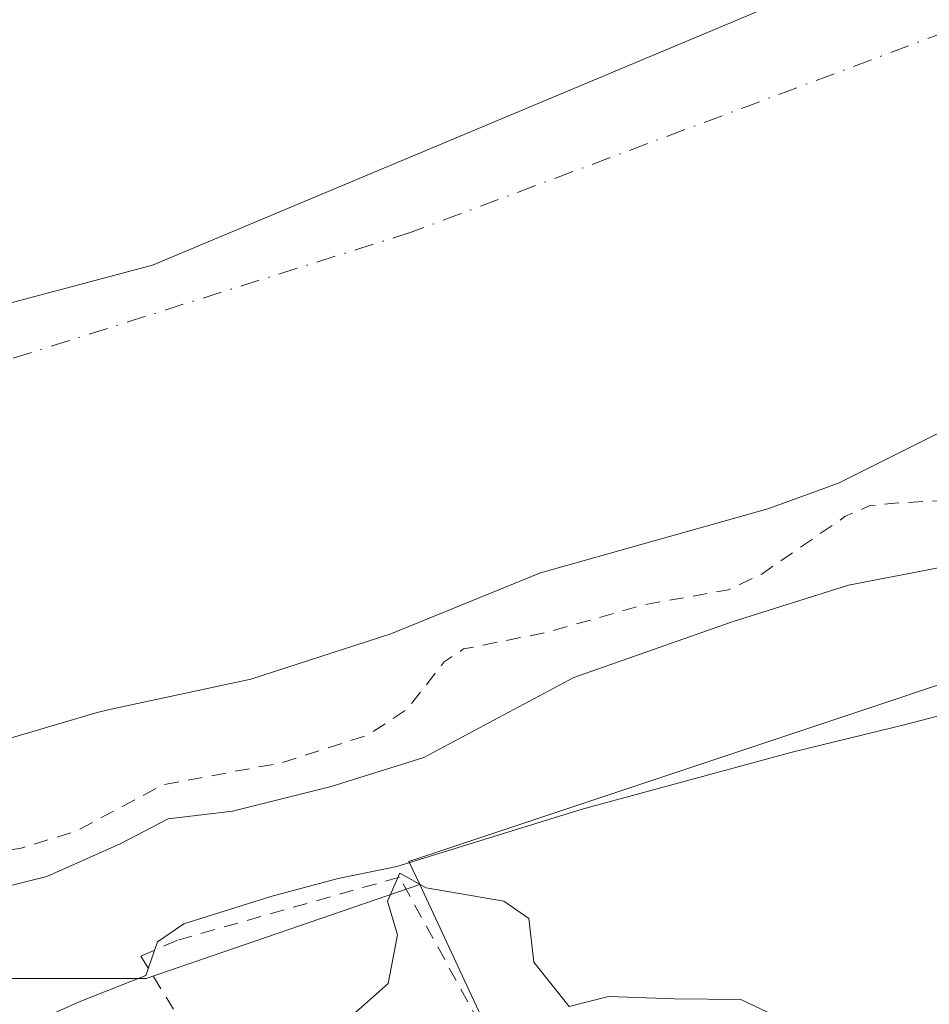
# Model space of a CAD drawing. Units: metres. Extents: x 625168 to 628648, y 4692541 to 4694916.
# Drawn here: x 627875 to 627938, y 4693454 to 4693521 of the extents above; entities that cross this region are included whole.
import ezdxf

# ---------------------------------------------------------------- set-up
doc = ezdxf.new("R2010")
doc.units = ezdxf.units.M
doc.header["$MEASUREMENT"] = 0
doc.linetypes.add('DGN Style 2', pattern=[1.6480167562047852, 0.988810053722871, -0.6592067024819142])
doc.linetypes.add('DGN Style 4', pattern=[2.6384748266838614, 1.318413404963828, -0.6592067024819142, 0.001648016756204785, -0.6592067024819142])
for name, color, linetype, lineweight in [('Alambrada', 7, 'DGN Style 2', 0), ('Arbolado forestal CxS', 92, 'Continuous', 0), ('Corriente natural Cxs', 4, 'Continuous', 13), ('Corriente natural eje', 4, 'DGN Style 4', 0), ('Cultivos herbáceos CxS', 92, 'Continuous', 0), ('Curva de nivel auxiliar', 30, 'DGN Style 2', 0), ('Curva de nivel normal', 30, 'Continuous', 0), ('Espacio natural protegido', 121, 'Continuous', 13), ('Espacio natural protegido CxS', 121, 'Continuous', 0), ('Municipio', 91, 'Continuous', 13), ('Municipio CxS', 4, 'Continuous', 0), ('Núcleo urbano CxS', 7, 'Continuous', 0), ('Suelo desnudo CxS', 253, 'Continuous', 0)]:
    doc.layers.add(name, color=color, linetype=linetype, lineweight=lineweight)

# ---------------------------------------------------------------- blocks, each defined once
blk = doc.blocks.new('*U13')
at = {"layer": 'Arbolado forestal CxS', "color": 92, "linetype": 'Continuous', "lineweight": 0}
for points in [[(627767.3099999997, 4693453.91, 330.3153000000021), (627783.3499999996, 4693456.289999999, 330.8825999999972), (627799.1699999999, 4693459.039999999, 331.0130000000063), (627804.5401, 4693459.529999999, 331.1739999999991), (627815.3899999997, 4693459.65, 331.0817999999999), (627820.3700000001, 4693459.210000001, 330.8044999999984), (627825.4199999999, 4693459.949999999, 331.0325000000012), (627840.0800000001, 4693465.74, 331.2924000000057), (627845.2199999997, 4693466.859999999, 331.0599999999977), (627855.5899999999, 4693468.039999999, 331.2736000000005), (627865.7800000003, 4693469.76, 330.8001999999979), (627870.8099999997, 4693470.880000001, 330.8758999999991), (627880.5100999996, 4693473.76, 331.5236000000005), (627881.4800000006, 4693473.970000001, 331.5323000000063), (627891.0599999997, 4693476.029999999, 331.6533999999957), (627900.6799999997, 4693479.140000001, 331.4664000000048), (627910.9800000006, 4693483.34, 331.2035000000033), (627926.5899999999, 4693487.74, 331.0926999999938), (627931.4501, 4693489.49, 331.1371000000072), (627940.8300000001, 4693494.189999999, 331.1585999999952)], [(628072.0060999999, 4693534.1043, 339.7051000000066), (628061.1511000004, 4693517.136299999, 340.2474999999977), (628012.8041000003, 4693496.2711, 338.6037000000069), (627987.7368999999, 4693491.100099999, 337.1429000000062), (627950.6601, 4693478.3869, 338.7084999999934), (627950.2467, 4693479.626700001, 338.0298999999941), (627931.6054999996, 4693473.412500001, 338.8920999999973), (627901.9299, 4693463.5207, 338.7930000000051), (627902.6700999998, 4693461.931500001, 339.3157000000065), (627883.8800999997, 4693455.488700001, 338.8343000000023), (627857.3361999998, 4693455.488700001, 335.5060999999987), (627851.3393999999, 4693454.1439, 335.8794999999955), (627802.3532999996, 4693443.158700001, 337.9195000000037), (627729.3596000001, 4693435.5713, 336.9847000000009), (627664.8967000004, 4693432.726100001, 337.255799999999), (627582.1688999999, 4693427.377900001, 338.1842000000034), (627416.8857000005, 4693455.1185, 337.3206999999966), (627306.9183999998, 4693463.750299999, 338.0651999999973)]]:
    blk.add_polyline3d(points, dxfattribs=at)

msp = doc.modelspace()

# ---------------------------------------------------------------- linework, layer by layer
at = {"layer": 'Alambrada', "color": 7, "linetype": 'DGN Style 2', "lineweight": 0}
msp.add_polyline3d([(627911.6401000004, 4693409.050100001, 346.014599999995), (627916.1001000004, 4693404.370100001, 346.255799999999), (627929.2701000003, 4693411.850099999, 344.0571999999956), (627911.5301000001, 4693443.780099999, 341.5301000000036), (627901.2801000001, 4693462.440099999, 341.1468000000023), (627885.9801000003, 4693458.100099999, 340.3607000000048), (627883.5100999996, 4693457.0101, 340.1910000000062), (627891.3201000001, 4693444.390100001, 340.3086000000039), (627892.4401000004, 4693439.2601, 340.8925000000018), (627893.5500999996, 4693432.030099999, 340.4477999999945), (627893.9001000002, 4693426.890100001, 340.4790000000066), (627900.9200999998, 4693422.800100001, 341.0295000000042)], dxfattribs=at)
at = {"layer": 'Arbolado forestal CxS', "color": 92, "linetype": 'Continuous', "lineweight": 0}
for points in [[(627940.8300000001, 4693494.189999999, 331.1585999999952), (627931.4501, 4693489.49, 331.1371000000072), (627926.5899999999, 4693487.74, 331.0926999999938), (627910.9800000006, 4693483.34, 331.2035000000033), (627900.6799999997, 4693479.140000001, 331.4664000000048), (627891.0599999997, 4693476.029999999, 331.6533999999957), (627881.4800000006, 4693473.970000001, 331.5323000000063), (627880.5100999996, 4693473.76, 331.5236000000005), (627870.8099999997, 4693470.880000001, 330.8758999999991), (627865.7800000003, 4693469.76, 330.8001999999979), (627855.5899999999, 4693468.039999999, 331.2736000000005), (627845.2199999997, 4693466.859999999, 331.0599999999977), (627840.0800000001, 4693465.74, 331.2924000000057), (627825.4199999999, 4693459.949999999, 331.0325000000012), (627820.3700000001, 4693459.210000001, 330.8044999999984), (627815.3899999997, 4693459.65, 331.0817999999999), (627804.5401, 4693459.529999999, 331.1739999999991), (627799.1699999999, 4693459.039999999, 331.0130000000063), (627783.3499999996, 4693456.289999999, 330.8825999999972), (627767.3099999997, 4693453.91, 330.3153000000021)], [(627902.6700999998, 4693461.931500001, 339.3157000000065), (627883.8800999997, 4693455.488700001, 338.8343000000023), (627857.3361999998, 4693455.488700001, 335.5060999999987), (627851.3393999999, 4693454.1439, 335.8794999999955), (627802.3532999996, 4693443.158700001, 337.9195000000037), (627729.3596000001, 4693435.5713, 336.9847000000009), (627664.8967000004, 4693432.726100001, 337.255799999999), (627582.1688999999, 4693427.377900001, 338.1842000000034), (627416.8857000005, 4693455.1185, 337.3206999999966), (627306.9183999998, 4693463.750299999, 338.0651999999973), (627265.6035000002, 4693477.212099999, 338.3981000000058), (627178.5710000005, 4693479.9409, 337.750199999995), (627149.1788999997, 4693478.9509, 341.1520000000019)], [(627950.6601, 4693478.3869, 338.7084999999934), (627950.2467, 4693479.626700001, 338.0298999999941), (627931.6054999996, 4693473.412500001, 338.8920999999973), (627901.9299, 4693463.5207, 338.7930000000051), (627902.6700999998, 4693461.931500001, 339.3157000000065)]]:
    msp.add_polyline3d(points, dxfattribs=at)
at = {"layer": 'Corriente natural Cxs', "color": 4, "linetype": 'Continuous', "lineweight": 13}
msp.add_polyline3d([(627940.8300000001, 4693494.189999999, 331.1585999999952), (627931.4501, 4693489.49, 331.1371000000072), (627926.5899999999, 4693487.74, 331.0926999999938), (627910.9800000006, 4693483.34, 331.2035000000033), (627900.6799999997, 4693479.140000001, 331.4664000000048), (627891.0599999997, 4693476.029999999, 331.6533999999957), (627881.4800000006, 4693473.970000001, 331.5323000000063), (627880.5100999996, 4693473.76, 331.5236000000005), (627870.8099999997, 4693470.880000001, 330.8758999999991), (627865.7800000003, 4693469.76, 330.8001999999979), (627855.5899999999, 4693468.039999999, 331.2736000000005), (627845.2199999997, 4693466.859999999, 331.0599999999977), (627840.0800000001, 4693465.74, 331.2924000000057), (627825.4199999999, 4693459.949999999, 331.0325000000012), (627820.3700000001, 4693459.210000001, 330.8044999999984), (627815.3899999997, 4693459.65, 331.0817999999999), (627804.5401, 4693459.529999999, 331.1739999999991), (627799.1699999999, 4693459.039999999, 331.0130000000063), (627783.3499999996, 4693456.289999999, 330.8825999999972), (627767.3099999997, 4693453.91, 330.3153000000021)], dxfattribs=at)
msp.add_polyline3d([(627940.8300000001, 4693494.189999999, 331.1585999999952), (627931.4501, 4693489.49, 331.1371000000072), (627926.5899999999, 4693487.74, 331.0926999999938), (627910.9800000006, 4693483.34, 331.2035000000033), (627900.6799999997, 4693479.140000001, 331.4664000000048), (627891.0599999997, 4693476.029999999, 331.6533999999957), (627881.4800000006, 4693473.970000001, 331.5323000000063), (627880.5100999996, 4693473.76, 331.5236000000005), (627870.8099999997, 4693470.880000001, 330.8758999999991), (627865.7800000003, 4693469.76, 330.8001999999979), (627855.5899999999, 4693468.039999999, 331.2736000000005), (627845.2199999997, 4693466.859999999, 331.0599999999977), (627840.0800000001, 4693465.74, 331.2924000000057), (627825.4199999999, 4693459.949999999, 331.0325000000012), (627820.3700000001, 4693459.210000001, 330.8044999999984), (627815.3899999997, 4693459.65, 331.0817999999999), (627804.5401, 4693459.529999999, 331.1739999999991), (627799.1699999999, 4693459.039999999, 331.0130000000063), (627783.3499999996, 4693456.289999999, 330.8825999999972), (627767.3099999997, 4693453.91, 330.3153000000021)], dxfattribs=at)
at = {"layer": 'Corriente natural eje', "color": 4, "linetype": 'DGN Style 4', "lineweight": 0}
msp.add_polyline3d([(627951.6401000004, 4693525.300100001, 330.675900000002), (627902.0900999998, 4693506.7301, 330.5017999999982), (627829.1201, 4693483.6601, 330.789300000004), (627756.2600999996, 4693476.210100001, 330.3573999999935), (627695.6700999998, 4693475.960100001, 331.1303000000044), (627637.8800999997, 4693466.100099999, 329.4343999999983), (627596.6101000002, 4693471.1601, 329.469299999997), (627542.7301000003, 4693479.970100001, 329.1306000000041), (627434.4101, 4693500.2601, 329.7519999999931), (627383.0900999998, 4693511.0001, 330.6690999999992), (627339.6700999998, 4693519.4301, 330.0048999999999), (627293.1601, 4693526.600099999, 329.2899000000034)], dxfattribs=at)
at = {"layer": 'Cultivos herbáceos CxS', "color": 92, "linetype": 'Continuous', "lineweight": 0}
for points in [[(627902.6700999998, 4693461.931500001, 339.3157000000065), (627883.8800999997, 4693455.488700001, 338.8343000000023), (627857.3361999998, 4693455.488700001, 335.5060999999987), (627851.3393999999, 4693454.1439, 335.8794999999955), (627802.3532999996, 4693443.158700001, 337.9195000000037), (627729.3596000001, 4693435.5713, 336.9847000000009), (627664.8967000004, 4693432.726100001, 337.255799999999), (627582.1688999999, 4693427.377900001, 338.1842000000034), (627416.8857000005, 4693455.1185, 337.3206999999966), (627306.9183999998, 4693463.750299999, 338.0651999999973), (627265.6035000002, 4693477.212099999, 338.3981000000058), (627178.5710000005, 4693479.9409, 337.750199999995), (627149.1788999997, 4693478.9509, 341.1520000000019)], [(627729.3596000001, 4693435.5713, 336.9847000000009), (627802.3532999996, 4693443.158700001, 337.9195000000037), (627851.3393999999, 4693454.1439, 335.8794999999955), (627857.3361999998, 4693455.488700001, 335.5060999999987), (627883.8800999997, 4693455.488700001, 338.8343000000023), (627902.6700999998, 4693461.931500001, 339.3157000000065), (627926.4647000004, 4693410.8421, 342.1003000000055), (627885.6481, 4693384.590700001, 342.0982999999979), (627894.9911000002, 4693370.066299999, 343.7090999999928), (627880.7039000001, 4693360.272700001, 343.3911999999983), (627841.5581, 4693323.6829, 344.0411000000022), (627832.7845000002, 4693308.4823, 344.2289000000019), (627827.4003, 4693299.1547, 344.2017000000051), (627808.7077000003, 4693266.772700001, 343.7859999999928), (627797.9067000002, 4693233.3577, 342.9784000000073), (627799.2664999999, 4693228.410499999, 342.8123000000051), (627794.5979000004, 4693227.6511, 342.848800000007), (627785.8596999999, 4693226.226299999, 342.2498000000051), (627785.5878999997, 4693226.1779, 342.2145000000019), (627781.1375000002, 4693225.461100001, 341.5820999999996), (627780.2100999998, 4693225.3082, 341.4103000000032), (627766.0585000003, 4693222.856100001, 340.7189000000071)], [(627902.6700999998, 4693461.931500001, 339.3157000000065), (627926.4647000004, 4693410.8421, 342.1003000000055), (627885.6481, 4693384.590700001, 342.0982999999979), (627894.9911000002, 4693370.066299999, 343.7090999999928), (627880.7039000001, 4693360.272700001, 343.3911999999983), (627841.5581, 4693323.6829, 344.0411000000022), (627832.7845000002, 4693308.4823, 344.2289000000019)]]:
    msp.add_polyline3d(points, dxfattribs=at)
at = {"layer": 'Curva de nivel auxiliar', "color": 30, "linetype": 'DGN Style 2', "lineweight": 0, "elevation": 332.5, "flags": 128}
msp.add_lwpolyline([(627153.9599000001, 4693601.0001), (627156.7300000006, 4693600.670100001), (627162.6900000004, 4693598.890100001), (627166.5199999996, 4693598.100099999), (627171.1600000003, 4693598.050100001), (627176.0099999999, 4693599.470100001), (627184.5499999998, 4693600.270099999), (627190.0099999999, 4693601.3301), (627215.54, 4693602.9801), (627217.6200000001, 4693602.550100001), (627221.2699999996, 4693600.5101), (627224.4100000003, 4693599.460100001), (627226.2100000001, 4693599.290100001), (627231.3600000005, 4693599.620100001), (627238.7000000002, 4693597.8201), (627242.1799999997, 4693596.6601), (627246.2000000002, 4693594.770099999), (627256.7000000002, 4693590.6501), (627258.6399999997, 4693590.120100001), (627263.2999999998, 4693589.9801), (627269.0599999997, 4693590.520099999), (627274.2400000002, 4693590.2601), (627279.4100000003, 4693589.120100001), (627286.1100000005, 4693586.9801), (627292.7300000006, 4693585.9301), (627295.6900000004, 4693586.100099999), (627300.75, 4693587.340100001), (627307.1500000004, 4693587.1501), (627309.4900000002, 4693586.340100001), (627312.9000000004, 4693584.440099999), (627317.4600000001, 4693583.140100001), (627320.6299999999, 4693579.840100001), (627322.2300000006, 4693578.970100001), (627324.7999999998, 4693578.7501), (627330.7300000006, 4693579.7601), (627332.6399999997, 4693579.6801), (627336.9800000006, 4693578.270099999), (627341.8499999996, 4693577.600099999), (627352.7800000003, 4693573.4001), (627359.3600000005, 4693572.850099999), (627360.7699999996, 4693571.700099999), (627362.4199999999, 4693568.380100001), (627364.3099999997, 4693567.090100001), (627366.0599999997, 4693566.870100001), (627367.3200000003, 4693567.050100001), (627374.4100000003, 4693569.870100001), (627376.79, 4693570.210100001), (627388.1100000005, 4693566.5601), (627396.1699999999, 4693566.3301), (627402.9500000002, 4693563.850099999), (627404.8899999997, 4693562.770099999), (627406.3300000001, 4693561.110099999), (627408.0599999997, 4693557.290100001), (627409.9699999997, 4693555.800100001), (627413.1399999997, 4693554.090100001), (627415.25, 4693553.7401), (627423.9699999997, 4693554.5101), (627433.4500000002, 4693552.690099999), (627436.4299999997, 4693553.290100001), (627438.9000000004, 4693553.3301), (627447.4900000002, 4693551.2501), (627451.9699999997, 4693549.890100001), (627458.5300000003, 4693547.340100001), (627471.0300000003, 4693543.960100001), (627477.5, 4693540.800100001), (627483.8700000001, 4693538.280099999), (627490.4100000003, 4693537.2401), (627496.9600000001, 4693535.170100001), (627498.1100000005, 4693534.270099999), (627498.9299999997, 4693532.770099999), (627498.9699999997, 4693531.720100001), (627498.3399999999, 4693530.0801), (627498.2100000001, 4693528.6801), (627498.6699999999, 4693527.370100001), (627499.3099999997, 4693526.8101), (627500.2800000003, 4693526.8201), (627503.9600000001, 4693529.370100001), (627505.7800000003, 4693529.9101), (627506.9199999999, 4693529.860099999), (627513.0499999998, 4693528.120100001), (627517.5800000001, 4693526.040100001), (627523.1200000001, 4693524.790100001), (627524.6399999997, 4693523.940099999), (627528.5999999996, 4693520.8201), (627532.7699999996, 4693521.610099999), (627533.4800000006, 4693521.4801), (627534.3099999997, 4693518.7401), (627534.9600000001, 4693518.280099999), (627536.4400000004, 4693518.3301), (627540.3200000003, 4693519.4901), (627541.9800000006, 4693519.550100001), (627544.1200000001, 4693518.5801), (627546.8200000003, 4693516.110099999), (627550.1799999997, 4693514.8201), (627552.8600000005, 4693514.780099999), (627564.7599999999, 4693515.0801), (627572.2100000001, 4693513.050100001), (627574.04, 4693508.800100001), (627575.2400000002, 4693507.290100001), (627577.3300000001, 4693505.850099999), (627579.4900000002, 4693505.2401), (627580.3799999999, 4693505.390100001), (627581.3099999997, 4693506.050100001), (627581.5800000001, 4693506.7601), (627581.6699999999, 4693510.2501), (627582.1100000005, 4693511.120100001), (627583.2400000002, 4693511.800100001), (627590.1100000005, 4693512.670100001), (627593.9500000002, 4693512.4801), (627597.0800000001, 4693511.420100001), (627601.5999999996, 4693508.8201), (627604.0700000003, 4693508.6601), (627608.5800000001, 4693510.110099999), (627613.4299999997, 4693513.870100001), (627615.0899999999, 4693514.7301), (627617.3899999997, 4693515.090100001), (627622.0999999996, 4693515.050100001), (627626.6900000004, 4693516.610099999), (627632.0199999996, 4693517.380100001), (627651.6900000004, 4693516.0001), (627654.5899999999, 4693516.050100001), (627655.5, 4693515.450099999), (627658.0499999998, 4693512.2501), (627659.2999999998, 4693511.5601), (627660.4800000006, 4693511.450099999), (627660.9900000002, 4693511.620100001), (627661.2100000001, 4693512.0801), (627657.7800000003, 4693515.290100001), (627657.4199999999, 4693516.0701), (627657.5, 4693516.790100001), (627658.8200000003, 4693517.940099999), (627662.5199999996, 4693518.270099999), (627667.5899999999, 4693517.340100001), (627673.9100000003, 4693516.840100001), (627675.3099999997, 4693516.0601), (627677.6299999999, 4693513.6501), (627679.8200000003, 4693511.920100001), (627682.2199999997, 4693510.6601), (627683.5599999997, 4693510.840100001), (627686.9500000002, 4693512.540100001), (627688.4800000006, 4693512.5601), (627689.6100000005, 4693511.710100001), (627690.8399999999, 4693508.530099999), (627691.9299999997, 4693507.7501), (627693.0899999999, 4693507.4301), (627696.29, 4693507.540100001), (627701.3700000001, 4693509.860099999), (627704.8700000001, 4693510.140100001), (627709.7300000006, 4693508.710100001), (627718.2599999999, 4693508.670100001), (627723.3200000003, 4693506.1501), (627726.9600000001, 4693505.620100001), (627730.25, 4693504.2301), (627731.4199999999, 4693504.030099999), (627733.7800000003, 4693504.4001), (627738.3399999999, 4693507.5001), (627740.3600000005, 4693508.090100001), (627742.2400000002, 4693507.880100001), (627749.3200000003, 4693505.8301), (627760, 4693506.5101), (627763.2199999997, 4693505.880100001), (627767.6799999997, 4693504.1501), (627772.7800000003, 4693504.030099999), (627780.7100000001, 4693506.350099999), (627786.7400000002, 4693507.0101), (627793.3499999996, 4693509.880100001), (627796.2699999996, 4693511.550100001), (627801.1500000004, 4693513.040100001), (627802.5800000001, 4693514.1801), (627808.1900000004, 4693520.4901), (627808.8799999999, 4693522.550100001), (627809, 4693525.610099999), (627809.7999999998, 4693526.4901), (627810.8399999999, 4693527.0101), (627822.1399999997, 4693529.950099999), (627829.8099999997, 4693530.9301), (627831.4699999997, 4693531.520099999), (627835.79, 4693533.970100001), (627842.3399999999, 4693535.0701), (627858.0499999998, 4693540.3301), (627864.4400000004, 4693541.190099999), (627867.9100000003, 4693540.540100001), (627874.7699999996, 4693536.920100001), (627875.6299999999, 4693535.6801), (627875.7400000002, 4693534.790100001), (627874.9912999999, 4693532.4397), (627875.9824999999, 4693533.7064), (627876.0169000003, 4693533.748000001), (627876.0804000003, 4693533.814300001), (627879.7718000002, 4693537.3156), (627879.8685999997, 4693537.396500001), (627879.9747000001, 4693537.464500001), (627880.0886000004, 4693537.5186), (627884.3886000002, 4693539.238600001), (627884.5301999999, 4693539.283299999), (627884.6767999995, 4693539.306600001), (627889.7067999998, 4693539.726600001), (627889.7451, 4693539.7291), (627889.7779999999, 4693539.730000001), (627893.3335999995, 4693539.772500001), (627894.3600000005, 4693540.170100001), (627923.0899999999, 4693552.390100001), (627932.4400000004, 4693555.2601), (627935.8799999999, 4693554.2401), (627943.1399999997, 4693555.220100001), (627945.0700000003, 4693555.200099999), (627947.6500000004, 4693554.6601), (627949.2199999997, 4693554.9301), (627950.7800000003, 4693555.950099999), (627955.0999999996, 4693559.880100001), (627958.3300000001, 4693562.0601), (627960.8099999997, 4693563.090100001), (627966.8499999996, 4693564.7301), (627980.3700000001, 4693573.4301), (627986.1299999999, 4693575.8301), (627991.4800000006, 4693578.940099999), (627994.3590000002, 4693579.8709), (628000.1473000003, 4693584.066600001), (628004.1456000004, 4693587.718499999), (628004.2247000001, 4693587.783600001), (628004.3101000005, 4693587.840299999), (628008.7301000003, 4693590.460300001), (628008.8783999998, 4693590.532400001), (628013.9583999999, 4693592.502400001), (628014.0541000003, 4693592.5341), (628014.1525999998, 4693592.556), (628016.8436000004, 4693593.013), (628018.8099999997, 4693594.040100001), (628021.2400000002, 4693593.890100001), (628021.7865000004, 4693593.609300001), (628024.7526000004, 4693593.805199999), (628028.4918999998, 4693594.3672), (628030.0499999998, 4693595.780099999), (628033.2400000002, 4693597.620100001), (628034.7300000006, 4693599.0601), (628035.7300000006, 4693601.590100001), (628035.7100000001, 4693605.670100001), (628036.3499999996, 4693606.970100001), (628038.79, 4693606.5001), (628041.4699999997, 4693604.7401), (628042.7599999999, 4693605.050100001), (628043.3700000001, 4693605.840100001), (628046.6699999999, 4693606.340100001), (628048.5899999999, 4693607.220100001), (628049.1699999999, 4693608.1601), (628048.4000000004, 4693610.9101), (628049.2599999999, 4693612.850099999), (628050.7000000002, 4693614.020099999), (628065.3399999999, 4693621.120100001), (628078.9900000002, 4693627.280099999), (628089.8399999999, 4693633.380100001), (628097.9600000001, 4693639.720100001), (628104.1900000004, 4693647.940099999), (628108.6799999997, 4693655.370100001), (628113.54, 4693662.290100001), (628116.5499999998, 4693665.800100001), (628118.8700000001, 4693667.800100001), (628123.6100000005, 4693670.610099999), (628131.2800000003, 4693675.8101), (628139.2800000003, 4693685.040100001), (628139.79, 4693686.4801), (628139.6600000003, 4693687.300100001), (628138.7400000002, 4693687.860099999), (628137.29, 4693687.7501), (628134.4900000002, 4693686.5101), (628129.9900000002, 4693682.940099999), (628128.6500000004, 4693682.5001), (628128.2400000002, 4693682.790100001), (628128.8600000005, 4693685.0001), (628133.6500000004, 4693692.0001), (628134.9500000002, 4693694.720100001), (628135.0499999998, 4693695.640100001), (628134.6900000004, 4693696.800100001), (628134, 4693697.390100001), (628132.2100000001, 4693697.9101), (628132.0899999999, 4693698.4901), (628134.0099999999, 4693700.920100001), (628139.3200000003, 4693705.4301), (628144.7199999997, 4693710.8201), (628145.5099999999, 4693711.9801), (628146.1100000005, 4693713.8201), (628147.0899999999, 4693714.780099999), (628148.3499999996, 4693714.950099999), (628151.4900000002, 4693713.920100001), (628154.5099999999, 4693714.0701), (628155.4699999997, 4693713.6501), (628158.0099999999, 4693711.290100001), (628159.5800000001, 4693710.780099999), (628160.7300000006, 4693710.8101), (628165.4100000003, 4693713.350099999), (628185.6699999999, 4693730.9801), (628194.3600000005, 4693738.960100001), (628203.8300000001, 4693749.390100001), (628205.2314999999, 4693750.987500001), (628209.1063000001, 4693757.3408), (628209.1338000001, 4693757.383500001), (628212.2438000003, 4693761.943499999), (628212.3342000004, 4693762.0573), (628219.3459000001, 4693769.675600001), (628222.4824999999, 4693773.969900001), (628222.5432000002, 4693774.045100001), (628222.6108999997, 4693774.1141), (628226.4908999996, 4693777.704100001), (628226.5776000004, 4693777.775800001), (628226.6719000004, 4693777.837200001), (628230.9689999997, 4693780.305400001), (628234.9469, 4693783.583000001), (628238.6749, 4693787.5087), (628238.7089000001, 4693787.5429), (628238.7641000003, 4693787.5919), (628242.8289000001, 4693790.941099999), (628258.4493000006, 4693805.624500001), (628262.0352999996, 4693809.508500001), (628262.0789000001, 4693809.5529), (628262.1239999998, 4693809.593400001), (628267.3940000003, 4693814.053400001), (628267.5250000004, 4693814.147299999), (628267.6694999998, 4693814.218900001), (628267.8234999999, 4693814.2664), (628267.9831999998, 4693814.2885), (628274.3234999999, 4693814.6491), (628276.7100000001, 4693816.110099999), (628280.2933999998, 4693818.5755), (628281.2381999996, 4693819.8925), (628283.0613000002, 4693824.855000001), (628283.0637999997, 4693824.861500001), (628283.0961999996, 4693824.938100001), (628287.4862000003, 4693834.208100001), (628287.5640000004, 4693834.343800001), (628287.6621000003, 4693834.4658), (628287.7779000001, 4693834.570900001), (628291.0078999996, 4693837.070900001), (628291.0691000001, 4693837.114700001), (628291.1270000003, 4693837.1502), (628295.5025000004, 4693839.6292), (628299.4957999998, 4693842.607200001), (628306.8838000001, 4693849.577500001), (628306.9216, 4693849.611400001), (628315.2215999998, 4693856.681399999), (628315.2465000004, 4693856.701900001), (628315.2862999998, 4693856.732100001), (628319.3762999997, 4693859.6721), (628319.4963999996, 4693859.746200001), (628329.1783999996, 4693864.8115), (628333.4190999996, 4693867.383400001), (628345.8711000001, 4693877.195499999), (628345.9101999998, 4693877.2248), (628364.5001999997, 4693890.454800001), (628364.5873999996, 4693890.510299999), (628364.6798, 4693890.556500001), (628373.9731000002, 4693894.6143), (628377.9310999997, 4693897.452500001), (628385.2008999997, 4693904.364800001), (628385.2762000002, 4693904.4296), (628385.3575999998, 4693904.486600001), (628389.7775999998, 4693907.266600001), (628389.8609999996, 4693907.3136), (628389.9485999999, 4693907.352499999), (628399.7944999998, 4693911.169299999), (628414.0615999997, 4693917.933700001), (628414.1865999997, 4693917.982899999), (628432.1166000003, 4693923.6929), (628432.1778999995, 4693923.7104), (628437.4313000003, 4693925.021199999), (628442.4703000003, 4693926.691099999), (628447.0924000005, 4693928.844799999), (628466.3327000003, 4693939.150599999), (628474.3306, 4693945.980599999), (628474.4041999998, 4693946.037699999), (628474.4826999997, 4693946.0877), (628482.5448000003, 4693950.708900001), (628483.4469999997, 4693951.220100001), (628483.4660999998, 4693951.230699999), (628483.5025000004, 4693951.249299999), (628492.7824999997, 4693955.765000001), (628501.9556, 4693961.565300001), (628502.0160999997, 4693961.6007), (628502.0646000003, 4693961.6251), (628513.7104000002, 4693967.0996), (628522.6796000004, 4693972.709799999), (628528.0999999996, 4693977.8101), (628530.8600000005, 4693979.2401), (628532.9359999998, 4693979.609800001), (628541.9484000001, 4693985.727499999), (628542.0760000005, 4693985.801000001), (628556.5495999996, 4693992.773499999), (628563.3125, 4693996.7338), (628563.54, 4693996.9101), (628563.6497, 4693996.931299999), (628569.0477999998, 4694001.174799999), (628576.4561000001, 4694004.217499999), (628578.3081999999, 4694003.820599999), (628580.9539999999, 4694003.026900001), (628584.79, 4694001.6501), (628585.7000000002, 4694000.6601), (628586.6399999997, 4693995.520099999), (628586.2999999998, 4693991.520099999), (628579.0700000003, 4693978.3201), (628578.3799999999, 4693976.5001), (628577.9199999999, 4693972.840100001), (628574.6040000003, 4693965.7205), (628570.6353000002, 4693963.207000001), (628564.9467000002, 4693959.105900001), (628558.4643999999, 4693954.8726), (628550.9238, 4693949.316299999), (628540.2081000004, 4693941.908), (628534.3200000003, 4693937.8301), (628532.2000000002, 4693935.3301), (628529.4600000001, 4693933.3201), (628525.1743999999, 4693931.4078), (628517.9857999999, 4693924.993899999), (628517.8699000003, 4693924.904899999), (628517.7424, 4693924.833699999), (628517.6058, 4693924.7818), (628514.5785999997, 4693923.879000001), (628512.3099999997, 4693921.870100001), (628501.6299999999, 4693914.800100001), (628448, 4693883.210100001), (628444.6349999999, 4693881.0612), (628442.3260000005, 4693879.135), (628434.5908000004, 4693872.138499999), (628434.5434999998, 4693872.098300001), (628434.5373999998, 4693872.093499999), (628426.0773999998, 4693865.453500001), (628426.0130000003, 4693865.4069), (628417.0619000001, 4693859.466200001), (628416.9839000005, 4693859.419500001), (628416.9715999998, 4693859.413000001), (628407.4808999998, 4693854.4738), (628394.5454000002, 4693845.372300001), (628394.4371999997, 4693845.306), (628389.6871999997, 4693842.796), (628389.6057000002, 4693842.7575), (628389.5210999995, 4693842.726500001), (628384.0367999999, 4693840.9946), (628381.54, 4693839.280099999), (628338.7400000002, 4693807.200099999), (628327.3499999996, 4693797.420100001), (628322.5599999997, 4693791.350099999), (628321.6200000001, 4693790.4001), (628319.6299999999, 4693789.280099999), (628318.2100000001, 4693787.530099999), (628317.6299999999, 4693785.1601), (628318.3399999999, 4693783.6601), (628320.0599999997, 4693783.0801), (628323.25, 4693783.2301), (628325.0300000003, 4693782.970100001), (628325.9400000004, 4693782.460100001), (628326.4299999997, 4693781.710100001), (628326.2400000002, 4693780.370100001), (628324.7300000006, 4693779.220100001), (628321.6799999997, 4693779.960100001), (628320.6799999997, 4693779.8101), (628319.8700000001, 4693779.280099999), (628319.3200000003, 4693777.9901), (628320.04, 4693774.780099999), (628319.3600000005, 4693773.9001), (628318.4900000002, 4693773.690099999), (628317.1500000004, 4693773.950099999), (628315.4800000006, 4693776.390100001), (628314.1200000001, 4693776.7301), (628313.0700000003, 4693776.610099999), (628311.4800000006, 4693775.940099999), (628307.8899999997, 4693773.5001), (628301.3600000005, 4693769.7301), (628299.6600000003, 4693769.2301), (628295.8200000003, 4693768.7501), (628292.3099999997, 4693765.920100001), (628285.4100000003, 4693761.890100001), (628284.1200000001, 4693760.290100001), (628282.8200000003, 4693757.140100001), (628280.3799999999, 4693754.6601), (628278.7880999995, 4693754.007999999), (628269.6719000004, 4693744.4981), (628269.6396000005, 4693744.4659), (628255.4759999998, 4693731.036900001), (628250.5099999999, 4693722.780099999), (628249.0999999996, 4693719.130100001), (628248.6799999997, 4693716.120100001), (628249.2000000002, 4693712.590100001), (628249.0099999999, 4693711.860099999), (628246.3799999999, 4693709.960100001), (628242.8200000003, 4693706.690099999), (628238.4600000001, 4693704.670100001), (628236.6699999999, 4693703.3101), (628234.9199999999, 4693700.950099999), (628233.5, 4693697.610099999), (628232.4800000006, 4693696.040100001), (628229.3300000001, 4693693.0001), (628226.0499999998, 4693691.4901), (628224.5700000003, 4693688.610099999), (628218.8799999999, 4693680.630100001), (628213.6600000003, 4693675.4801), (628205.9699999997, 4693666.420100001), (628196.7000000002, 4693654.540100001), (628188.3300000001, 4693643.1801), (628184.6799999997, 4693638.350099999), (628181.3099999997, 4693635.2601), (628174.4199999999, 4693630.0601), (628173.9000000004, 4693628.970100001), (628174, 4693627.600099999), (628174.4400000004, 4693626.890100001), (628175.2000000002, 4693626.880100001), (628180.3600000005, 4693629.600099999), (628184.2599999999, 4693632.440099999), (628189.7999999998, 4693638.110099999), (628192.1500000004, 4693643.140100001), (628194.4199999999, 4693645.2601), (628199.8099999997, 4693647.9801), (628208.9199999999, 4693651.140100001), (628210.7199999997, 4693650.960100001), (628211.2100000001, 4693650.440099999), (628211.2599999999, 4693649.710100001), (628209.1399999997, 4693646.890100001), (628204.25, 4693642.610099999), (628199.04, 4693639.4001), (628196.6500000004, 4693637.3201), (628194.54, 4693634.1601), (628192.1100000005, 4693628.950099999), (628191.1200000001, 4693627.520099999), (628189.2699999996, 4693626.340100001), (628185.2300000006, 4693625.600099999), (628183.8200000003, 4693624.950099999), (628182.5, 4693623.2301), (628181.0700000003, 4693619.540100001), (628179.8499999996, 4693618.0801), (628177.7800000003, 4693616.450099999), (628173.2599999999, 4693613.9901), (628168.3399999999, 4693610.3301), (628164.1299999999, 4693603.710100001), (628160.5999999996, 4693600.2401), (628153.4900000002, 4693596.610099999), (628148.4500000002, 4693592.690099999), (628141.3099999997, 4693591.210100001), (628132.4100000003, 4693586.210100001), (628124.9199999999, 4693584.030099999), (628120.8600000005, 4693580.6801), (628119.4600000001, 4693578.0701), (628117.6699999999, 4693577.0601), (628112.0999999996, 4693576.620100001), (628101.1900000004, 4693572.200099999), (628079.25, 4693561.1801), (628063.2699999996, 4693552.5601), (628059.3799999999, 4693549.8201), (628057.3700000001, 4693548.5601), (628047.1200000001, 4693544.9801), (628040.3799999999, 4693543.1501), (628033.0199999996, 4693540.020099999), (628028.3700000001, 4693537.4901), (628008.7300000006, 4693522.780099999), (627986.5199999996, 4693509.110099999), (627957.1399999997, 4693494.610099999), (627940.5899999999, 4693488.4301), (627935.3099999997, 4693488.120100001), (627933.54, 4693487.9301), (627931.8899999997, 4693487.200099999), (627926.1699999999, 4693483.2601), (627923.8899999997, 4693482.170100001), (627918.0599999997, 4693481.140100001), (627911.4299999997, 4693479.2601), (627905.6900000004, 4693478.110099999), (627904.3499999996, 4693477.220100001), (627901.8200000003, 4693473.9801), (627899.0999999996, 4693472.200099999), (627893.2000000002, 4693470.300100001), (627885.0800000001, 4693468.800100001), (627878.9900000002, 4693465.5701), (627875.2999999998, 4693464.440099999), (627865.4299999997, 4693462.9001), (627860.2400000002, 4693461.610099999), (627846.8399999999, 4693460.110099999), (627841.3799999999, 4693458.520099999), (627833.6699999999, 4693458.120100001), (627830.9199999999, 4693458.620100001), (627828.2000000002, 4693459.7301), (627827.1900000004, 4693459.8201), (627825.7100000001, 4693459.3201), (627823.8399999999, 4693457.950099999), (627821.2300000006, 4693454.2601), (627818.75, 4693453.4901), (627815.7800000003, 4693453.6601), (627814.2800000003, 4693454.350099999), (627813.5700000003, 4693455.440099999), (627812.6799999997, 4693457.9901), (627812.1100000005, 4693458.380100001), (627807.0999999996, 4693456.960100001), (627803.8300000001, 4693454.850099999), (627794.6399999997, 4693451.1801), (627784.6799999997, 4693449.9301), (627779.04, 4693450.3101), (627778.3200000003, 4693450.270099999), (627772.7400000002, 4693450.030099999), (627760.8399999999, 4693448.870100001), (627746.9000000004, 4693446.670100001), (627740.0899999999, 4693445.5601), (627733.9699999997, 4693445.7301), (627721.2100000001, 4693444.700099999), (627717.0700000003, 4693444.040100001), (627710.7400000002, 4693443.950099999), (627703.6699999999, 4693442.0101), (627693.4199999999, 4693441.380100001), (627686.7800000003, 4693439.790100001), (627666.4199999999, 4693440.9101), (627655.5700000003, 4693440.120100001), (627653.8700000001, 4693439.7601), (627652.29, 4693438.970100001), (627650.4299999997, 4693437.520099999), (627648.1600000003, 4693435.030099999), (627646.7999999998, 4693434.630100001), (627642.04, 4693437.5601), (627636.3200000003, 4693439.3301), (627626.1500000004, 4693439.450099999), (627610.4299999997, 4693442.2601), (627598.0199999996, 4693442.5101), (627581.7999999998, 4693444.720100001), (627573.5899999999, 4693444.8301), (627560.54, 4693447.920100001), (627552.6299999999, 4693449.040100001), (627545.75, 4693450.790100001), (627535.4100000003, 4693451.5801), (627531.5499999998, 4693452.5001), (627522.6299999999, 4693455.5101), (627513.3799999999, 4693456.390100001), (627509.4600000001, 4693457.140100001), (627502.1299999999, 4693460.0801), (627497.2000000002, 4693461.5001), (627493.1699999999, 4693463.090100001), (627485.7300000006, 4693464.2601), (627474.0300000003, 4693464.220100001), (627467.1299999999, 4693466.130100001), (627460, 4693466.340100001), (627453.54, 4693468.4001), (627438.79, 4693471.280099999), (627429.9500000002, 4693473.960100001), (627424.7000000002, 4693473.9101), (627419.9400000004, 4693474.6801), (627416.8300000001, 4693474.670100001), (627414.4400000004, 4693474.0801), (627409.2599999999, 4693471.380100001), (627406.1500000004, 4693470.940099999), (627400.5599999997, 4693473.860099999), (627395.0800000001, 4693474.790100001), (627389.3200000003, 4693477.670100001), (627386.8799999999, 4693478.5001), (627379.0899999999, 4693479.600099999), (627369.2000000002, 4693482.140100001), (627362.4400000004, 4693481.9301), (627359.9000000004, 4693482.1801), (627350.5099999999, 4693485.380100001), (627348.0300000003, 4693485.5701), (627344.3600000005, 4693485.190099999), (627342.0999999996, 4693485.360099999), (627333.0899999999, 4693488.970100001), (627322.1600000003, 4693489.4801), (627315.9699999997, 4693490.4901), (627307.9299999997, 4693492.9101), (627302.0700000003, 4693493.920100001), (627296.6100000005, 4693495.5801), (627288.9500000002, 4693497.0001), (627278.5199999996, 4693500.7301), (627272.6100000005, 4693502.0601), (627265.2599999999, 4693502.610099999), (627257.9900000002, 4693502.290100001), (627248.2699999996, 4693504.5101), (627238.0300000003, 4693505.590100001), (627231.1799999997, 4693505.870100001), (627219.9900000002, 4693507.590100001), (627217.4199999999, 4693507.540100001), (627212.6299999999, 4693506.640100001), (627209.2400000002, 4693507.6501), (627203.7300000006, 4693508.0701), (627199.9600000001, 4693507.130100001), (627196.2199999997, 4693508.4301), (627188.7199999997, 4693509.9901), (627185.3200000003, 4693509.960100001), (627175.6699999999, 4693510.950099999), (627174.1100000005, 4693511.860099999), (627173.1799999997, 4693513.840100001), (627172.25, 4693514.610099999), (627170.8099999997, 4693514.770099999), (627166.3499999996, 4693513.9901), (627163.4699999997, 4693515.5801), (627161.3600000005, 4693516.0601), (627159.4699999997, 4693515.640100001), (627157.8899999997, 4693514.620100001), (627152.8300000001, 4693509.5601), (627152.04, 4693507.6601), (627153.3499999996, 4693503.8301), (627153.1600000003, 4693502.2301), (627152.3700000001, 4693500.710100001), (627151.5599999997, 4693499.890100001), (627148.7400000002, 4693498.460100001), (627148.2797999998, 4693498.340100001)], dxfattribs=at)
at = {"layer": 'Curva de nivel normal', "color": 30, "linetype": 'Continuous', "lineweight": 0, "flags": 128}
for points, elevation in [([(627765.9100000003, 4693447.220100001), (627772.0300000003, 4693447.350099999), (627779.8499999996, 4693446.840100001), (627791.1299999999, 4693448.020099999), (627797.2199999997, 4693448.5001), (627802.3799999999, 4693449.420100001), (627810.0499999998, 4693450.0001), (627820.54, 4693451.520099999), (627826.9100000003, 4693453.590100001), (627832.25, 4693454.670100001), (627843.2000000002, 4693455.8101), (627858.7800000003, 4693458.460100001), (627866.3200000003, 4693460.440099999), (627871.3499999996, 4693461.0601), (627877.0499999998, 4693462.4801), (627882.0999999996, 4693464.720100001), (627885.3799999999, 4693466.440099999), (627889.8099999997, 4693466.970100001), (627896.5899999999, 4693468.670100001), (627902.9500000002, 4693470.6501), (627913.2599999999, 4693476.1601), (627924.1399999997, 4693479.9801), (627932.1399999997, 4693482.5001), (627942.4699999997, 4693484.4901)], 335.0000000000001), ([(627897.8700000001, 4693452.800100001), (627900.5099999999, 4693455.130100001), (627901.1399999997, 4693458.470100001), (627900.4600000001, 4693460.800100001), (627901.3099999997, 4693462.720100001), (627903.1200000001, 4693461.700099999), (627908.4500000002, 4693460.800100001), (627910.1600000003, 4693459.610099999), (627910.5199999996, 4693456.610099999), (627912.9400000004, 4693453.5601), (627915.6500000004, 4693454.2501), (627920.1699999999, 4693454.090100001), (627924.7400000002, 4693454.040100001), (627927.5199999996, 4693452.710100001)], 340)]:
    msp.add_lwpolyline(points, dxfattribs=dict(at, elevation=elevation))
at = {"layer": 'Espacio natural protegido', "color": 121, "linetype": 'Continuous', "lineweight": 13, "flags": 128}
msp.add_lwpolyline([(627874.3286000014, 4693451.689700001), (627879.3987000019, 4693453.932700002), (627883.8507000017, 4693455.6777), (627884.6557000005, 4693457.999700001), (627886.4568000018, 4693459.235700003), (627892.4347, 4693461.105699998), (627897.0807000018, 4693462.3395), (627901.1085000001, 4693463.179700002), (627913.8305000003, 4693467.1075), (627928.1765000006, 4693471.005499999), (627936.137500001, 4693472.939300002), (627943.8965000006, 4693474.9793)], dxfattribs=at)
at = {"layer": 'Espacio natural protegido CxS', "color": 121, "linetype": 'Continuous', "lineweight": 0, "flags": 128}
msp.add_lwpolyline([(627943.8965, 4693474.979299999), (627936.1375000004, 4693472.939300001), (627928.1765, 4693471.005499999), (627913.8304999997, 4693467.1075), (627901.1084999995, 4693463.179700001), (627897.0806999991, 4693462.339500001), (627892.4346999994, 4693461.105699999), (627886.4567999989, 4693459.235700001), (627884.6556999999, 4693457.999700001), (627883.8507000012, 4693455.6777), (627879.398699999, 4693453.932700001), (627874.3286000009, 4693451.6897)], dxfattribs=at)
at = {"layer": 'Municipio', "color": 91, "linetype": 'Continuous', "lineweight": 13, "flags": 128}
msp.add_lwpolyline([(627301.6610000016, 4693524.022), (627349.6770000004, 4693514.732000003), (627395.2130000005, 4693509.850000001), (627432.3310000002, 4693507.376999998), (627453.0490000006, 4693506.046999998), (627477.7460000009, 4693501.983), (627506.8190000001, 4693494.179), (627535.4890000008, 4693487.765000002), (627570.8849999999, 4693481.582000001), (627602.939000002, 4693478.015000002), (627640.8310000002, 4693474.791000001), (627677.5100000007, 4693476.121000002), (627717.2450000017, 4693476.864000003), (627757.3160000006, 4693480.533000001), (627796.4780000007, 4693485.584000002), (627845.7440000012, 4693494.221000002), (627884.3180000011, 4693504.471), (627936.8080000022, 4693526.492000001)], dxfattribs=at)
msp.add_lwpolyline([(627301.6610000016, 4693524.022), (627349.6770000004, 4693514.732000003), (627395.2130000005, 4693509.850000001), (627432.3310000002, 4693507.376999998), (627453.0490000006, 4693506.046999998), (627477.7460000009, 4693501.983), (627506.8190000001, 4693494.179), (627535.4890000008, 4693487.765000002), (627570.8849999999, 4693481.582000001), (627602.939000002, 4693478.015000002), (627640.8310000002, 4693474.791000001), (627677.5100000007, 4693476.121000002), (627717.2450000017, 4693476.864000003), (627757.3160000006, 4693480.533000001), (627796.4780000007, 4693485.584000002), (627845.7440000012, 4693494.221000002), (627884.3180000011, 4693504.471), (627936.8080000022, 4693526.492000001)], dxfattribs=at)
at = {"layer": 'Municipio CxS', "color": 4, "linetype": 'Continuous', "lineweight": 0, "flags": 128}
for points in [[(627301.6610000011, 4693524.022), (627349.6769999999, 4693514.732000002), (627395.213, 4693509.850000001), (627432.3309999999, 4693507.376999999), (627453.0490000001, 4693506.046999999), (627477.7460000003, 4693501.982999999), (627506.8189999996, 4693494.178999999), (627535.4890000003, 4693487.765000001), (627570.8849999993, 4693481.581999999), (627602.9390000014, 4693478.015000001), (627640.8309999997, 4693474.791), (627677.5100000004, 4693476.121), (627717.2450000012, 4693476.864000001), (627757.316, 4693480.533), (627796.4780000001, 4693485.584000001), (627845.7440000006, 4693494.221000001), (627884.3180000006, 4693504.471000001), (627936.8079999993, 4693526.492000001)], [(627936.8079999993, 4693526.492000001), (627884.3180000006, 4693504.471000001), (627845.7440000006, 4693494.221000001), (627796.4780000001, 4693485.584000001), (627757.316, 4693480.533), (627717.2450000012, 4693476.864000001), (627677.5100000004, 4693476.121), (627640.8309999997, 4693474.791), (627602.9390000014, 4693478.015000001), (627570.8849999993, 4693481.581999999), (627535.4890000003, 4693487.765000001), (627506.8189999996, 4693494.178999999), (627477.7460000003, 4693501.982999999), (627453.0490000001, 4693506.046999999), (627432.3309999999, 4693507.376999999), (627395.213, 4693509.850000001), (627349.6769999999, 4693514.732000002), (627301.6610000011, 4693524.022)]]:
    msp.add_lwpolyline(points, dxfattribs=at)
at = {"layer": 'Núcleo urbano CxS', "color": 7, "linetype": 'Continuous', "lineweight": 0}
for points in [[(627885.6481, 4693384.590700001, 342.0982999999979), (627926.4647000004, 4693410.8421, 342.1003000000055), (627902.6700999998, 4693461.931500001, 339.3157000000065), (627901.9299, 4693463.5207, 338.7930000000051), (627931.6054999996, 4693473.412500001, 338.8920999999973), (627950.2467, 4693479.626700001, 338.0298999999941), (627950.6601, 4693478.3869, 338.7084999999934), (627953.1584999999, 4693470.8937, 340.3834999999963), (627956.0421000002, 4693462.2393, 339.8662999999942), (627959.3435000004, 4693452.334899999, 339.9140000000043), (627964.7868999997, 4693442.2959, 340.6377000000066), (627962.3129000004, 4693433.845899999, 341.3411000000052), (627960.4943000004, 4693427.636499999, 342.2609999999986), (627961.2846999997, 4693419.005899999, 343.4302000000025), (627961.9402999999, 4693411.8259, 343.7853000000032), (627959.6343, 4693407.053900001, 343.8574999999983), (627955.9763000002, 4693399.4803, 343.8255000000063)], [(627950.6601, 4693478.3869, 338.7084999999934), (627950.2467, 4693479.626700001, 338.0298999999941), (627931.6054999996, 4693473.412500001, 338.8920999999973), (627901.9299, 4693463.5207, 338.7930000000051), (627902.6700999998, 4693461.931500001, 339.3157000000065)], [(627902.6700999998, 4693461.931500001, 339.3157000000065), (627926.4647000004, 4693410.8421, 342.1003000000055), (627885.6481, 4693384.590700001, 342.0982999999979), (627894.9911000002, 4693370.066299999, 343.7090999999928), (627880.7039000001, 4693360.272700001, 343.3911999999983), (627841.5581, 4693323.6829, 344.0411000000022), (627832.7845000002, 4693308.4823, 344.2289000000019)]]:
    msp.add_polyline3d(points, dxfattribs=at)
at = {"layer": 'Suelo desnudo CxS', "color": 253, "linetype": 'Continuous', "lineweight": 0}
msp.add_polyline3d([(627940.8300000001, 4693494.189999999, 331.1585999999952), (627931.4501, 4693489.49, 331.1371000000072), (627926.5899999999, 4693487.74, 331.0926999999938), (627910.9800000006, 4693483.34, 331.2035000000033), (627900.6799999997, 4693479.140000001, 331.4664000000048), (627891.0599999997, 4693476.029999999, 331.6533999999957), (627881.4800000006, 4693473.970000001, 331.5323000000063), (627880.5100999996, 4693473.76, 331.5236000000005), (627870.8099999997, 4693470.880000001, 330.8758999999991), (627865.7800000003, 4693469.76, 330.8001999999979), (627855.5899999999, 4693468.039999999, 331.2736000000005), (627845.2199999997, 4693466.859999999, 331.0599999999977), (627840.0800000001, 4693465.74, 331.2924000000057), (627825.4199999999, 4693459.949999999, 331.0325000000012), (627820.3700000001, 4693459.210000001, 330.8044999999984), (627815.3899999997, 4693459.65, 331.0817999999999), (627804.5401, 4693459.529999999, 331.1739999999991), (627799.1699999999, 4693459.039999999, 331.0130000000063), (627783.3499999996, 4693456.289999999, 330.8825999999972), (627767.3099999997, 4693453.91, 330.3153000000021)], dxfattribs=at)
msp.add_polyline3d([(627940.8300000001, 4693494.189999999, 331.1585999999952), (627931.4501, 4693489.49, 331.1371000000072), (627926.5899999999, 4693487.74, 331.0926999999938), (627910.9800000006, 4693483.34, 331.2035000000033), (627900.6799999997, 4693479.140000001, 331.4664000000048), (627891.0599999997, 4693476.029999999, 331.6533999999957), (627881.4800000006, 4693473.970000001, 331.5323000000063), (627880.5100999996, 4693473.76, 331.5236000000005), (627870.8099999997, 4693470.880000001, 330.8758999999991), (627865.7800000003, 4693469.76, 330.8001999999979), (627855.5899999999, 4693468.039999999, 331.2736000000005), (627845.2199999997, 4693466.859999999, 331.0599999999977), (627840.0800000001, 4693465.74, 331.2924000000057), (627825.4199999999, 4693459.949999999, 331.0325000000012), (627820.3700000001, 4693459.210000001, 330.8044999999984), (627815.3899999997, 4693459.65, 331.0817999999999), (627804.5401, 4693459.529999999, 331.1739999999991), (627799.1699999999, 4693459.039999999, 331.0130000000063), (627783.3499999996, 4693456.289999999, 330.8825999999972), (627767.3099999997, 4693453.91, 330.3153000000021)], dxfattribs=at)

# ---------------------------------------------------------------- block references
at = {"layer": 'Arbolado forestal CxS', "color": 92, "linetype": 'Continuous', "lineweight": 0}
msp.add_blockref('*U13', (0, 0), dxfattribs=at)

doc.saveas('drawing.dxf')
